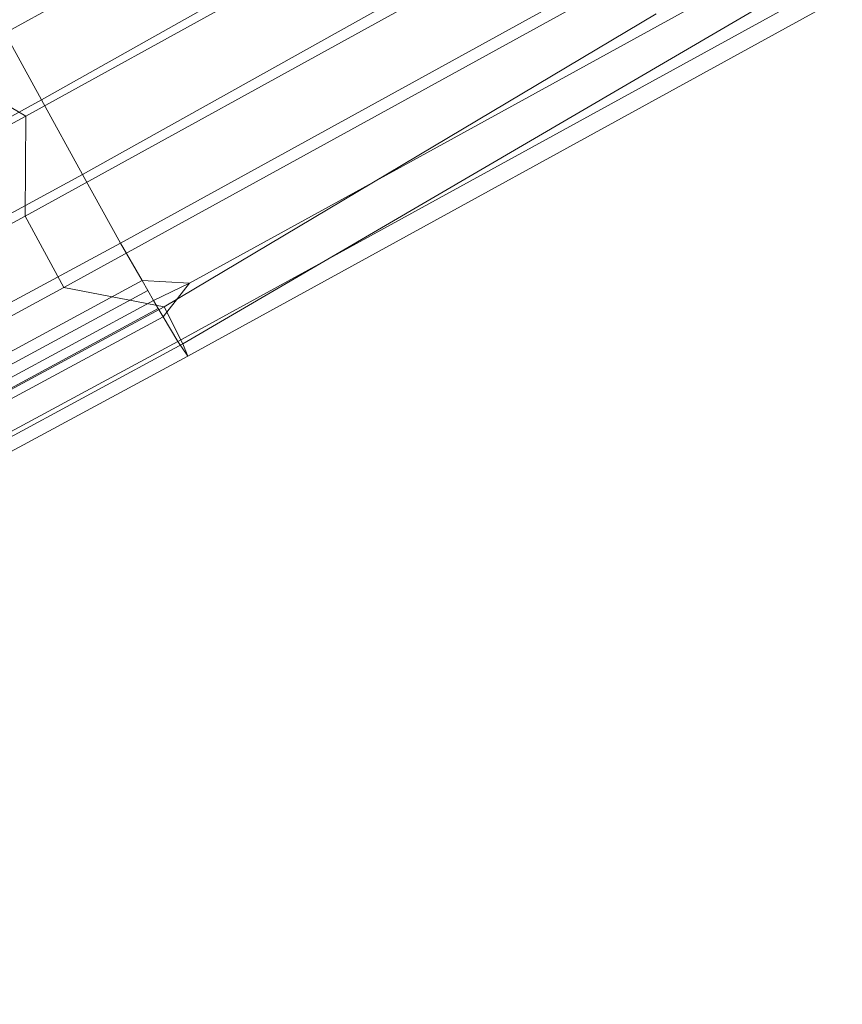
# Model space of a CAD drawing. Units: millimetres. Extents: x -79184 to -67470, y -4828 to 1743.
# Drawn here: x -70899 to -70600, y -1518 to -1159 of the extents above; entities that cross this region are included whole.
import ezdxf

# ---------------------------------------------------------------- set-up
doc = ezdxf.new("R2010")
doc.units = ezdxf.units.MM
doc.linetypes.add('K5LT32778', pattern=[0])
doc.layers.get('0').update_dxf_attribs({"true_color": 0x5890e1})

# ---------------------------------------------------------------- blocks, each defined once
blk = doc.blocks.new('U73')
at = {"color": 121, "linetype": 'K5LT32778', "lineweight": 18, "true_color": 0xa6e5e5}
for p, q in [((-70654.89, -1055.37), (-70891.23, -1188.55)), ((-70719.77, -1062.08), (-70927.2, -1176.79)), ((-70639.48, -1083.31), (-70876.34, -1215.69)), ((-70704.97, -1088.49), (-70896.88, -1194.45)), ((-70624.7, -1109.72), (-70862.49, -1240.6)), ((-70689.56, -1116.43), (-70897.17, -1230.83)), ((-70612.28, -1131.41), (-70837.45, -1255.2)), ((-70605.5, -1140.26), (-70839.82, -1277.33)), ((-70675.41, -1142.53), (-70883.1, -1256.79)), ((-70603.77, -1145.77), (-70841.68, -1276.45)), ((-70600.16, -1151.06), (-70838.09, -1281.71)), ((-70667.83, -1157.26), (-70846.66, -1263.82)), ((-70906.02, -1161.48), (-70891.23, -1188.55)), ((-70896.88, -1194.45), (-70927.2, -1176.79)), ((-70891.23, -1188.55), (-71311.99, -1416.24)), ((-70891.23, -1188.55), (-70876.34, -1215.69)), ((-70896.88, -1194.45), (-71323.55, -1425.37)), ((-70897.17, -1230.83), (-70896.88, -1194.45)), ((-70876.34, -1215.69), (-71297.17, -1443.23)), ((-70876.34, -1215.69), (-70862.49, -1240.6)), ((-70897.17, -1230.83), (-71308.32, -1453.01)), ((-70883.1, -1256.79), (-70897.17, -1230.83)), ((-70862.49, -1240.6), (-71283.4, -1468.01)), ((-70862.49, -1240.6), (-70854.66, -1254.29)), ((-70883.1, -1256.79), (-71294.32, -1478.83)), ((-70854.66, -1254.29), (-71275.62, -1481.6)), ((-70846.66, -1263.82), (-70883.1, -1256.79)), ((-70837.45, -1255.2), (-70854.66, -1254.29)), ((-70854.66, -1254.29), (-70852.58, -1257.9)), ((-70850.5, -1261.51), (-70837.45, -1255.2)), ((-70847.05, -1267.4), (-70837.45, -1255.2)), ((-70852.58, -1257.9), (-71273.55, -1485.21)), ((-70850.5, -1261.51), (-70852.58, -1257.9)), ((-70846.66, -1263.82), (-71283.25, -1499.72)), ((-70850.5, -1261.51), (-71271.47, -1488.82)), ((-70850.5, -1261.51), (-70848.78, -1264.45)), ((-70839.82, -1277.33), (-70846.66, -1263.82)), ((-70847.05, -1267.4), (-71283.62, -1503.31)), ((-70848.78, -1264.45), (-71269.74, -1491.76)), ((-70847.05, -1267.4), (-70848.78, -1264.45)), ((-70841.68, -1276.45), (-70847.05, -1267.4)), ((-70841.68, -1276.45), (-71278.29, -1512.29)), ((-70839.82, -1277.33), (-71276.45, -1513.16)), ((-70841.68, -1276.45), (-70838.09, -1281.71)), ((-70838.09, -1281.71), (-70839.82, -1277.33)), ((-70838.09, -1281.71), (-71274.72, -1517.53))]:
    blk.add_line(p, q, dxfattribs=at)

msp = doc.modelspace()

# ---------------------------------------------------------------- block references
msp.add_blockref('U73', (0, 0))

doc.saveas('drawing.dxf')
